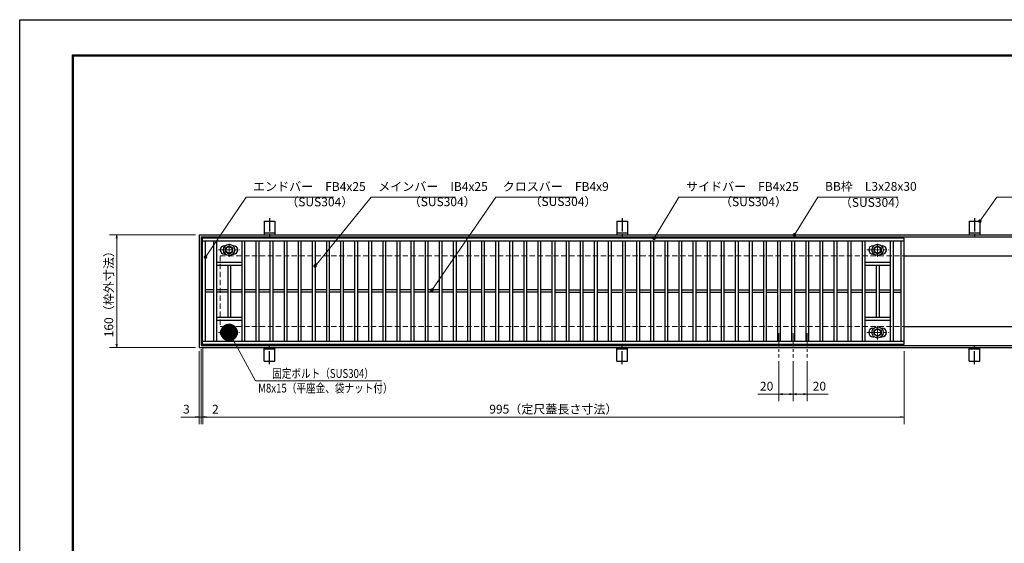
# Model space of a CAD drawing. Extents: x 0 to 2100, y 0 to 1485.
# Drawn here: x 0 to 1397, y 742 to 1485 of the extents above; entities that cross this region are included whole.
import ezdxf

# ---------------------------------------------------------------- set-up
doc = ezdxf.new("R2010")
doc.units = 0
doc.header["$LTSCALE"] = 15
doc.header["$MEASUREMENT"] = 0
doc.linetypes.add('CENTER', pattern=[2, 1.25, -0.25, 0.25, -0.25])
doc.linetypes.add('DASHED', pattern=[0.75, 0.5, -0.25])
doc.layers.get('0').update_dxf_attribs({"color": 5, "linetype": 'CONTINUOUS'})
doc.layers.get('DEFPOINTS').update_dxf_attribs({"color": 250, "linetype": 'CONTINUOUS'})
doc.layers.add('7-図\u3000枠', color=160, linetype='CONTINUOUS')
for name, color, linetype, lineweight in [('アンカー', 7, 'CONTINUOUS', 25), ('中心線', 6, 'CENTER', 18), ('寸法注釈', 30, 'CONTINUOUS', 18), ('枠', 7, 'CONTINUOUS', 25), ('溝開口', 254, 'DASHED', 18), ('締付部品', 7, 'CONTINUOUS', 25), ('蓋', 5, 'CONTINUOUS', 25)]:
    doc.layers.add(name, color=color, linetype=linetype, lineweight=lineweight)
doc.styles.add('BIGFONT', font='romans.shx', dxfattribs={"width": 0.7336, "bigfont": 'extfont.shx'})
doc.styles.get("Standard").update_dxf_attribs({"font": 'ROMANS.SHX', "width": 0.8, "height": 12.5, "bigfont": 'EXTFONT.SHX'})
doc.dimstyles.get("Standard").update_dxf_attribs({"dimscale": 5, "dimtxt": 12.5, "dimasz": 2, "dimexe": 0.5, "dimexo": 0.5, "dimgap": 0.5, "dimtad": 3, "dimdec": 4, "dimdsep": 46, "dimtxsty": 'Standard', "dimblk1": 'OPEN', "dimblk2": 'OPEN', "dimsah": 1, "dimcen": 0, "dimclrd": 30, "dimclre": 30, "dimclrt": 256, "dimadec": 4, "dimazin": 2, "dimtfac": 1, "dimtdec": 4, "dimtmove": 0, "dimatfit": 3, "dimldrblk": 'OPEN', "dimfxl": 0, "dimtolj": 1, "dimlwd": -1, "dimlwe": -1, "dimarcsym": 0})

# ---------------------------------------------------------------- blocks, each defined once
blk = doc.blocks.new('A$C5D7C781A')
at = {"layer": 'アンカー', "color": 6, "linetype": 'CENTER'}
blk.add_line((7.5, 28), (7.5, 0), dxfattribs=at)
at = {"layer": 'アンカー'}
for p, q in [((0, 23.8), (0, 4.5)), ((0, 23.8), (15, 23.8)), ((15, 23.8), (15, 4.5)), ((15, 6.8), (0, 6.8)), ((0, 4.5), (15, 4.5))]:
    blk.add_line(p, q, dxfattribs=at)
blk = doc.blocks.new('_OPEN')
at = {"color": 0, "linetype": 'ByBlock'}
for p, q in [((-1, 0.167), (0, 0)), ((0, 0), (-1, -0.167)), ((0, 0), (-1, 0))]:
    blk.add_line(p, q, dxfattribs=at)
blk = doc.blocks.new('*D144')
at = {"layer": 'DEFPOINTS', "color": 0}
for p in [(259.6, 1025), (1254.6, 1020), (1254.6, 921.5)]:
    blk.add_point(p, dxfattribs=at)
at = {"layer": '寸法注釈', "color": 30}
for p, q in [((259.6, 1020), (259.6, 911.5)), ((1254.6, 1015), (1254.6, 911.5)), ((264.6, 921.5), (1249.6, 921.5))]:
    blk.add_line(p, q, dxfattribs=at)
at = {"layer": '寸法注釈', "color": 30, "xscale": 5, "yscale": 5, "zscale": 5, "rotation": 180}
blk.add_blockref('_OPEN', (259.6, 921.5), dxfattribs=at)
at = {"layer": '寸法注釈', "color": 30, "xscale": 5, "yscale": 5, "zscale": 5}
blk.add_blockref('_OPEN', (1254.6, 921.5), dxfattribs=at)
at = {"layer": '寸法注釈', "color": 7, "insert": (757.1, 932.7), "char_height": 12.5, "attachment_point": 5, "style": 'BIGFONT'}
blk.add_mtext('\\A1;995（定尺蓋長さ寸法）', dxfattribs=at)
blk = doc.blocks.new('_Dot')
at = {"color": 0, "linetype": 'ByBlock', "lineweight": -2}
blk.add_line((-0.5, 0), (-1, 0), dxfattribs=at)
at = {"color": 0, "linetype": 'ByBlock', "const_width": 0.5}
blk.add_lwpolyline([(-0.25, 0, 1), (0.25, 0, 1)], format="xyb", close=True, dxfattribs=at)
blk = doc.blocks.new('*D145')
at = {"layer": 'DEFPOINTS', "color": 0}
for p in [(254.6, 1020), (257.6, 1023), (254.6, 921.5)]:
    blk.add_point(p, dxfattribs=at)
at = {"layer": '寸法注釈', "color": 30}
for p, q in [((254.6, 1015), (254.6, 911.5)), ((257.6, 1018), (257.6, 911.5)), ((249.6, 921.5), (228.4, 921.5)), ((257.6, 921.5), (254.6, 921.5)), ((262.6, 921.5), (267.6, 921.5))]:
    blk.add_line(p, q, dxfattribs=at)
at = {"layer": '寸法注釈', "color": 30, "xscale": 5, "yscale": 5, "zscale": 5}
blk.add_blockref('_OPEN', (254.6, 921.5), dxfattribs=at)
at = {"layer": '寸法注釈', "color": 30, "xscale": 5, "yscale": 5, "zscale": 5, "rotation": 180}
blk.add_blockref('_OPEN', (257.6, 921.5), dxfattribs=at)
at = {"layer": '寸法注釈', "color": 7, "insert": (236.5, 932.7), "char_height": 12.5, "attachment_point": 5, "style": 'BIGFONT'}
blk.add_mtext('\\A1;3', dxfattribs=at)
blk = doc.blocks.new('*D146')
at = {"layer": 'DEFPOINTS', "color": 0}
for p in [(257.6, 1023), (259.6, 1025), (259.6, 921.5)]:
    blk.add_point(p, dxfattribs=at)
at = {"layer": '寸法注釈', "color": 30}
for p, q in [((259.6, 1020), (259.6, 911.5)), ((257.6, 1018), (257.6, 911.5)), ((252.6, 921.5), (247.6, 921.5)), ((257.6, 921.5), (259.6, 921.5)), ((264.6, 921.5), (285.7, 921.5))]:
    blk.add_line(p, q, dxfattribs=at)
at = {"layer": '寸法注釈', "color": 30, "xscale": 5, "yscale": 5, "zscale": 5}
blk.add_blockref('_OPEN', (257.6, 921.5), dxfattribs=at)
at = {"layer": '寸法注釈', "color": 30, "xscale": 5, "yscale": 5, "zscale": 5, "rotation": 180}
blk.add_blockref('_OPEN', (259.6, 921.5), dxfattribs=at)
at = {"layer": '寸法注釈', "color": 7, "insert": (277.6, 932.7), "char_height": 12.5, "attachment_point": 5, "style": 'BIGFONT'}
blk.add_mtext('\\A1;2', dxfattribs=at)
blk = doc.blocks.new('A$C1487498E')
at = {"layer": '中心線'}
for p, q in [((15.2, 0), (15.2, 19.8)), ((0, 9.9), (30.5, 9.9))]:
    blk.add_line(p, q, dxfattribs=at)
at = {"layer": '締付部品'}
for p, q in [((10.2, 12.8), (15.2, 15.7)), ((15.2, 15.7), (20.2, 12.8)), ((10.2, 7), (10.2, 12.8)), ((15.2, 4.1), (10.2, 7)), ((20.2, 7), (15.2, 4.1)), ((20.2, 12.8), (20.2, 7))]:
    blk.add_line(p, q, dxfattribs=at)
for radius in [8, 5, 4.59]:
    blk.add_circle((15.2, 9.9), radius, dxfattribs=at)
at = {"layer": '蓋'}
for p, q in [((8.7, 15.9), (10, 15.9)), ((20.5, 15.9), (21.7, 15.9)), ((8.7, 3.9), (10, 3.9)), ((20.5, 3.9), (21.7, 3.9))]:
    blk.add_line(p, q, dxfattribs=at)
for centre, start, end in [((8.7, 9.9), 90, 270), ((21.7, 9.9), 270, 90)]:
    blk.add_arc(centre, 6, start, end, dxfattribs=at)
blk = doc.blocks.new('*D147')
at = {"layer": 'DEFPOINTS', "color": 0}
for p in [(254.6, 1180), (137.6, 1020), (254.6, 1020)]:
    blk.add_point(p, dxfattribs=at)
at = {"layer": '寸法注釈', "color": 30}
for p, q in [((249.6, 1180), (127.6, 1180)), ((137.6, 1175), (137.6, 1025)), ((249.6, 1020), (127.6, 1020))]:
    blk.add_line(p, q, dxfattribs=at)
at = {"layer": '寸法注釈', "color": 30, "xscale": 5, "yscale": 5, "zscale": 5}
for p, rotation in [((137.6, 1180), 90), ((137.6, 1020), 270)]:
    blk.add_blockref('_OPEN', p, dxfattribs=dict(at, rotation=rotation))
at = {"layer": '寸法注釈', "color": 7, "insert": (126.4, 1100), "char_height": 12.5, "attachment_point": 5, "rotation": 90, "style": 'BIGFONT'}
blk.add_mtext('\\A1;160（枠外寸法）', dxfattribs=at)
blk = doc.blocks.new('*D148')
at = {"layer": 'DEFPOINTS', "color": 0}
for p in [(1097.1, 1005.8), (1117.1, 1005.8), (1117.1, 954)]:
    blk.add_point(p, dxfattribs=at)
at = {"layer": '寸法注釈', "color": 30}
for p, q in [((1097.1, 1000.8), (1097.1, 944)), ((1117.1, 1000.8), (1117.1, 944)), ((1102.1, 954), (1112.1, 954)), ((1117.1, 954), (1146.9, 954))]:
    blk.add_line(p, q, dxfattribs=at)
at = {"layer": '寸法注釈', "color": 30, "xscale": 5, "yscale": 5, "zscale": 5, "rotation": 180}
blk.add_blockref('_OPEN', (1097.1, 954), dxfattribs=at)
at = {"layer": '寸法注釈', "color": 30, "xscale": 5, "yscale": 5, "zscale": 5}
blk.add_blockref('_OPEN', (1117.1, 954), dxfattribs=at)
at = {"layer": '寸法注釈', "color": 7, "insert": (1134.5, 965.3), "char_height": 12.5, "attachment_point": 5, "style": 'BIGFONT'}
blk.add_mtext('\\A1;20', dxfattribs=at)
blk = doc.blocks.new('*D149')
at = {"layer": 'DEFPOINTS', "color": 0}
for p in [(1077.1, 1005.8), (1097.1, 1005.8), (1077.1, 954)]:
    blk.add_point(p, dxfattribs=at)
at = {"layer": '寸法注釈', "color": 30}
for p, q in [((1077.1, 1000.8), (1077.1, 944)), ((1097.1, 1000.8), (1097.1, 944)), ((1077.1, 954), (1047.2, 954)), ((1092.1, 954), (1082.1, 954))]:
    blk.add_line(p, q, dxfattribs=at)
at = {"layer": '寸法注釈', "color": 30, "xscale": 5, "yscale": 5, "zscale": 5, "rotation": 180}
blk.add_blockref('_OPEN', (1077.1, 954), dxfattribs=at)
at = {"layer": '寸法注釈', "color": 30, "xscale": 5, "yscale": 5, "zscale": 5}
blk.add_blockref('_OPEN', (1097.1, 954), dxfattribs=at)
at = {"layer": '寸法注釈', "color": 7, "insert": (1059.6, 965.3), "char_height": 12.5, "attachment_point": 5, "style": 'BIGFONT'}
blk.add_mtext('\\A1;20', dxfattribs=at)

msp = doc.modelspace()

# ---------------------------------------------------------------- linework, layer by layer
at = {"layer": '7-図\u3000枠', "color": 253}
for p, q in [((75, 50), (75, 1435)), ((75, 1435), (2050, 1435)), ((76.25, 51.25), (76.25, 1433.75)), ((76.25, 1433.75), (2048.75, 1433.75))]:
    msp.add_line(p, q, dxfattribs=at)
at = {"layer": 'DEFPOINTS'}
for p, q in [((0, 0), (0, 1485)), ((0, 1485), (2100, 1485))]:
    msp.add_line(p, q, dxfattribs=at)
at = {"layer": '中心線'}
for p, q in [((1077.05, 1040.47), (1077.05, 1005.83)), ((1097.05, 1040.47), (1097.05, 1005.83)), ((1117.05, 1040.47), (1117.05, 1005.83))]:
    msp.add_line(p, q, dxfattribs=at)
at = {"layer": '枠'}
for p, q in [((254.55, 1179.98), (1459.55, 1179.98)), ((254.55, 1179.98), (254.55, 1019.98)), ((257.55, 1176.98), (1457.71, 1176.98)), ((257.55, 1176.98), (257.55, 1022.98)), ((1254.55, 1149.98), (1459.55, 1149.98)), ((1254.55, 1049.98), (1459.55, 1049.98)), ((254.55, 1019.98), (1459.55, 1019.98)), ((257.55, 1022.98), (1461.39, 1022.98))]:
    msp.add_line(p, q, dxfattribs=at)
at = {"layer": '溝開口'}
for p, q in [((284.55, 1149.98), (1254.55, 1149.98)), ((284.55, 1149.98), (284.55, 1049.98)), ((284.55, 1049.98), (1254.55, 1049.98))]:
    msp.add_line(p, q, dxfattribs=at)
at = {"layer": '蓋'}
for p, q in [((1254.55, 1174.98), (259.55, 1174.98)), ((259.55, 1024.98), (259.55, 1174.98)), ((1254.55, 1024.98), (1254.55, 1174.98)), ((1254.55, 1170.98), (259.55, 1170.98)), ((263.55, 1028.98), (263.55, 1170.98)), ((275.05, 1170.98), (275.05, 1028.98)), ((279.05, 1170.98), (279.05, 1028.98)), ((315.05, 1170.98), (315.05, 1028.98)), ((319.05, 1170.98), (319.05, 1028.98)), ((335.05, 1170.98), (335.05, 1028.98)), ((339.05, 1170.98), (339.05, 1028.98)), ((355.05, 1170.98), (355.05, 1028.98)), ((359.05, 1170.98), (359.05, 1028.98)), ((375.05, 1170.98), (375.05, 1028.98)), ((379.05, 1170.98), (379.05, 1028.98)), ((395.05, 1170.98), (395.05, 1028.98)), ((399.05, 1170.98), (399.05, 1028.98)), ((415.05, 1170.98), (415.05, 1028.98)), ((419.05, 1170.98), (419.05, 1028.98)), ((435.05, 1170.98), (435.05, 1028.98)), ((439.05, 1170.98), (439.05, 1028.98)), ((455.05, 1170.98), (455.05, 1028.98)), ((459.05, 1170.98), (459.05, 1028.98)), ((475.05, 1170.98), (475.05, 1028.98)), ((479.05, 1170.98), (479.05, 1028.98)), ((495.05, 1170.98), (495.05, 1028.98)), ((499.05, 1170.98), (499.05, 1028.98)), ((515.05, 1170.98), (515.05, 1028.98)), ((519.05, 1170.98), (519.05, 1028.98)), ((535.05, 1170.98), (535.05, 1028.98)), ((539.05, 1170.98), (539.05, 1028.98)), ((555.05, 1170.98), (555.05, 1028.98)), ((559.05, 1170.98), (559.05, 1028.98)), ((575.05, 1170.98), (575.05, 1028.98)), ((579.05, 1170.98), (579.05, 1028.98)), ((595.05, 1170.98), (595.05, 1028.98)), ((599.05, 1170.98), (599.05, 1028.98)), ((615.05, 1170.98), (615.05, 1028.98)), ((619.05, 1170.98), (619.05, 1028.98)), ((635.05, 1170.98), (635.05, 1028.98)), ((639.05, 1170.98), (639.05, 1028.98)), ((655.05, 1170.98), (655.05, 1028.98)), ((659.05, 1170.98), (659.05, 1028.98)), ((675.05, 1170.98), (675.05, 1028.98)), ((679.05, 1170.98), (679.05, 1028.98)), ((695.05, 1170.98), (695.05, 1028.98)), ((699.05, 1170.98), (699.05, 1028.98)), ((715.05, 1170.98), (715.05, 1028.98)), ((719.05, 1170.98), (719.05, 1028.98)), ((735.05, 1170.98), (735.05, 1028.98)), ((739.05, 1170.98), (739.05, 1028.98)), ((755.05, 1170.98), (755.05, 1028.98)), ((759.05, 1170.98), (759.05, 1028.98)), ((775.05, 1170.98), (775.05, 1028.98)), ((779.05, 1170.98), (779.05, 1028.98)), ((795.05, 1170.98), (795.05, 1028.98)), ((799.05, 1170.98), (799.05, 1028.98)), ((815.05, 1170.98), (815.05, 1028.98)), ((819.05, 1170.98), (819.05, 1028.98)), ((835.05, 1170.98), (835.05, 1028.98)), ((839.05, 1170.98), (839.05, 1028.98)), ((855.05, 1170.98), (855.05, 1028.98)), ((859.05, 1170.98), (859.05, 1028.98)), ((875.05, 1170.98), (875.05, 1028.98)), ((879.05, 1170.98), (879.05, 1028.98)), ((895.05, 1170.98), (895.05, 1028.98)), ((899.05, 1170.98), (899.05, 1028.98)), ((915.05, 1170.98), (915.05, 1028.98)), ((919.05, 1170.98), (919.05, 1028.98)), ((935.05, 1170.98), (935.05, 1028.98)), ((939.05, 1170.98), (939.05, 1028.98)), ((955.05, 1170.98), (955.05, 1028.98)), ((959.05, 1170.98), (959.05, 1028.98)), ((975.05, 1170.98), (975.05, 1028.98)), ((979.05, 1170.98), (979.05, 1028.98)), ((995.05, 1170.98), (995.05, 1028.98)), ((999.05, 1170.98), (999.05, 1028.98)), ((1015.05, 1170.98), (1015.05, 1028.98)), ((1019.05, 1170.98), (1019.05, 1028.98)), ((1035.05, 1170.98), (1035.05, 1028.98)), ((1039.05, 1170.98), (1039.05, 1028.98)), ((1055.05, 1170.98), (1055.05, 1028.98)), ((1059.05, 1170.98), (1059.05, 1028.98)), ((1075.05, 1170.98), (1075.05, 1028.98)), ((1079.05, 1170.98), (1079.05, 1028.98)), ((1095.05, 1170.98), (1095.05, 1028.98)), ((1099.05, 1170.98), (1099.05, 1028.98)), ((1115.05, 1170.98), (1115.05, 1028.98)), ((1119.05, 1170.98), (1119.05, 1028.98)), ((1135.05, 1170.98), (1135.05, 1028.98)), ((1139.05, 1170.98), (1139.05, 1028.98)), ((1155.05, 1170.98), (1155.05, 1028.98)), ((1159.05, 1170.98), (1159.05, 1028.98)), ((1175.05, 1170.98), (1175.05, 1028.98)), ((1179.05, 1170.98), (1179.05, 1028.98)), ((1195.05, 1170.98), (1195.05, 1028.98)), ((1199.05, 1170.98), (1199.05, 1028.98)), ((1235.05, 1170.98), (1235.05, 1028.98)), ((1239.05, 1170.98), (1239.05, 1028.98)), ((1250.55, 1028.98), (1250.55, 1170.98)), ((279.05, 1140.98), (315.05, 1140.98)), ((279.05, 1136.98), (315.05, 1136.98)), ((295.05, 1136.98), (295.05, 1062.98)), ((299.05, 1136.98), (299.05, 1062.98)), ((1199.05, 1140.98), (1235.05, 1140.98)), ((1199.05, 1136.98), (1235.05, 1136.98)), ((1215.05, 1136.98), (1215.05, 1062.98)), ((1219.05, 1136.98), (1219.05, 1062.98)), ((275.05, 1101.98), (263.55, 1101.98)), ((275.05, 1098.48), (263.55, 1098.48)), ((295.05, 1101.98), (279.05, 1101.98)), ((295.05, 1098.48), (279.05, 1098.48)), ((315.05, 1101.98), (299.05, 1101.98)), ((315.05, 1098.48), (299.05, 1098.48)), ((335.05, 1101.98), (319.05, 1101.98)), ((335.05, 1098.48), (319.05, 1098.48)), ((355.05, 1101.98), (339.05, 1101.98)), ((355.05, 1098.48), (339.05, 1098.48)), ((375.05, 1101.98), (359.05, 1101.98)), ((375.05, 1098.48), (359.05, 1098.48)), ((395.05, 1101.98), (379.05, 1101.98)), ((395.05, 1098.48), (379.05, 1098.48)), ((415.05, 1101.98), (399.05, 1101.98)), ((415.05, 1098.48), (399.05, 1098.48)), ((435.05, 1101.98), (419.05, 1101.98)), ((435.05, 1098.48), (419.05, 1098.48)), ((455.05, 1101.98), (439.05, 1101.98)), ((455.05, 1098.48), (439.05, 1098.48)), ((475.05, 1101.98), (459.05, 1101.98)), ((475.05, 1098.48), (459.05, 1098.48)), ((495.05, 1101.98), (479.05, 1101.98)), ((495.05, 1098.48), (479.05, 1098.48)), ((515.05, 1101.98), (499.05, 1101.98)), ((515.05, 1098.48), (499.05, 1098.48)), ((535.05, 1101.98), (519.05, 1101.98)), ((535.05, 1098.48), (519.05, 1098.48)), ((555.05, 1101.98), (539.05, 1101.98)), ((555.05, 1098.48), (539.05, 1098.48)), ((575.05, 1101.98), (559.05, 1101.98)), ((575.05, 1098.48), (559.05, 1098.48)), ((595.05, 1101.98), (579.05, 1101.98)), ((595.05, 1098.48), (579.05, 1098.48)), ((615.05, 1101.98), (599.05, 1101.98)), ((615.05, 1098.48), (599.05, 1098.48)), ((635.05, 1101.98), (619.05, 1101.98)), ((635.05, 1098.48), (619.05, 1098.48)), ((655.05, 1101.98), (639.05, 1101.98)), ((655.05, 1098.48), (639.05, 1098.48)), ((675.05, 1101.98), (659.05, 1101.98)), ((675.05, 1098.48), (659.05, 1098.48)), ((695.05, 1101.98), (679.05, 1101.98)), ((695.05, 1098.48), (679.05, 1098.48)), ((715.05, 1101.98), (699.05, 1101.98)), ((715.05, 1098.48), (699.05, 1098.48)), ((735.05, 1101.98), (719.05, 1101.98)), ((735.05, 1098.48), (719.05, 1098.48)), ((755.05, 1101.98), (739.05, 1101.98)), ((755.05, 1098.48), (739.05, 1098.48)), ((759.05, 1101.98), (775.05, 1101.98)), ((759.05, 1098.48), (775.05, 1098.48)), ((779.05, 1101.98), (795.05, 1101.98)), ((779.05, 1098.48), (795.05, 1098.48)), ((799.05, 1101.98), (815.05, 1101.98)), ((799.05, 1098.48), (815.05, 1098.48)), ((819.05, 1101.98), (835.05, 1101.98)), ((819.05, 1098.48), (835.05, 1098.48)), ((839.05, 1101.98), (855.05, 1101.98)), ((839.05, 1098.48), (855.05, 1098.48)), ((859.05, 1101.98), (875.05, 1101.98)), ((859.05, 1098.48), (875.05, 1098.48)), ((879.05, 1101.98), (895.05, 1101.98)), ((879.05, 1098.48), (895.05, 1098.48)), ((899.05, 1101.98), (915.05, 1101.98)), ((899.05, 1098.48), (915.05, 1098.48)), ((919.05, 1101.98), (935.05, 1101.98)), ((919.05, 1098.48), (935.05, 1098.48)), ((939.05, 1101.98), (955.05, 1101.98)), ((939.05, 1098.48), (955.05, 1098.48)), ((959.05, 1101.98), (975.05, 1101.98)), ((959.05, 1098.48), (975.05, 1098.48)), ((979.05, 1101.98), (995.05, 1101.98)), ((979.05, 1098.48), (995.05, 1098.48)), ((999.05, 1101.98), (1015.05, 1101.98)), ((999.05, 1098.48), (1015.05, 1098.48)), ((1019.05, 1101.98), (1035.05, 1101.98)), ((1019.05, 1098.48), (1035.05, 1098.48)), ((1039.05, 1101.98), (1055.05, 1101.98)), ((1039.05, 1098.48), (1055.05, 1098.48)), ((1059.05, 1101.98), (1075.05, 1101.98)), ((1059.05, 1098.48), (1075.05, 1098.48)), ((1079.05, 1101.98), (1095.05, 1101.98)), ((1079.05, 1098.48), (1095.05, 1098.48)), ((1099.05, 1101.98), (1115.05, 1101.98)), ((1099.05, 1098.48), (1115.05, 1098.48)), ((1119.05, 1101.98), (1135.05, 1101.98)), ((1119.05, 1098.48), (1135.05, 1098.48)), ((1139.05, 1101.98), (1155.05, 1101.98)), ((1139.05, 1098.48), (1155.05, 1098.48)), ((1159.05, 1101.98), (1175.05, 1101.98)), ((1159.05, 1098.48), (1175.05, 1098.48)), ((1179.05, 1101.98), (1195.05, 1101.98)), ((1179.05, 1098.48), (1195.05, 1098.48)), ((1199.05, 1101.98), (1215.05, 1101.98)), ((1199.05, 1098.48), (1215.05, 1098.48)), ((1219.05, 1101.98), (1235.05, 1101.98)), ((1219.05, 1098.48), (1235.05, 1098.48)), ((1239.05, 1101.98), (1250.55, 1101.98)), ((1239.05, 1098.48), (1250.55, 1098.48)), ((279.05, 1062.98), (315.05, 1062.98)), ((1199.05, 1062.98), (1235.05, 1062.98)), ((279.05, 1058.98), (315.05, 1058.98)), ((1199.05, 1058.98), (1235.05, 1058.98)), ((259.55, 1028.98), (1254.55, 1028.98)), ((259.55, 1024.98), (1254.55, 1024.98))]:
    msp.add_line(p, q, dxfattribs=at)
at = {"layer": '蓋', "color": 7}
for p in [(259.55, 1174.98), (259.55, 1024.98)]:
    msp.add_point(p, dxfattribs=at)

# ---------------------------------------------------------------- block references
at = {"layer": 'アンカー'}
for p in [(347.05, 1175.52), (847.05, 1175.52), (1347.05, 1175.52)]:
    msp.add_blockref('A$C5D7C781A', p, dxfattribs=at)
at = {"layer": 'アンカー', "xscale": -1, "rotation": 180}
for p in [(347.05, 1024.43), (847.05, 1024.43), (1347.05, 1024.43)]:
    msp.add_blockref('A$C5D7C781A', p, dxfattribs=at)
at = {"layer": '蓋'}
for p in [(281.8, 1148.58), (1201.8, 1148.58), (281.8, 1031.58), (1201.8, 1031.58)]:
    msp.add_blockref('A$C1487498E', p, dxfattribs=at)

# ---------------------------------------------------------------- texts
at = {"layer": '寸法注釈', "color": 7, "style": 'BIGFONT', "width": 0.8}
for s, p in [('固定ボルト（SUS304）', (358.12, 977.12)), ('M8x15（平座金、袋ナット付）', (338.3, 956.27))]:
    msp.add_text(s, height=12.5, dxfattribs=at).set_placement(p)
at = {"layer": '寸法注釈', "color": 7, "char_height": 12.5, "attachment_point": 7, "style": 'BIGFONT'}
for s, insert in [('エンドバー\u3000FB4x25', (331.07, 1238.25)), ('メインバー\u3000IB4x25', (508.63, 1238.25)), ('クロスバー\u3000FB4x9', (685.28, 1238.25)), ('サイドバー\u3000FB4x25', (945.3, 1238.25)), ('BB枠\u3000L3x28x30', (1142.45, 1238.47)), ('（SUS304）', (378.1, 1216.46)), ('（SUS304）', (551.84, 1216.69)), ('（SUS304）', (723.14, 1216.9)), ('（SUS304）', (993.42, 1216.69)), ('（SUS304）', (1163.46, 1215.73))]:
    msp.add_mtext(s, dxfattribs=dict(at, insert=insert))

# ---------------------------------------------------------------- dimensions: what is measured, and where the dimension line sits
at = {"layer": '寸法注釈'}
dim = msp.add_linear_dim(base=(137.64, 1019.98), p1=(254.55, 1179.98), p2=(254.55, 1019.98), angle=90, text='<>（枠外寸法）', dimstyle='Standard', override={"dimscale": 5, "dimtxt": 2.5, "dimasz": 1, "dimexe": 2, "dimexo": 1, "dimgap": 1, "dimtad": 3, "dimtih": 0, "dimtoh": 0, "dimdec": 1, "dimzin": 8, "dimtxsty": 'BIGFONT', "dimblk": 'Dot', "dimcen": -0.09, "dimclrd": 30, "dimclre": 30, "dimclrt": 7, "dimadec": 1, "dimtdec": 1, "dimtofl": 1, "dimldrblk": 'Dot', "dimtvp": 1, "dimtzin": 8}, dxfattribs=at)
dim.commit()
dim.dimension.update_dxf_attribs({"geometry": '*D147', "text_midpoint": (126.39, 1099.98)})
for base, p1, p2, picture, middle in [((254.55, 921.45), (257.55, 1022.98), (254.55, 1019.98), '*D145', (236.49, 932.7)), ((259.55, 921.45), (257.55, 1022.98), (259.55, 1024.98), '*D146', (277.61, 932.7)), ((1077.05, 954.02), (1097.05, 1005.83), (1077.05, 1005.83), '*D149', (1059.63, 965.27)), ((1117.05, 954.02), (1097.05, 1005.83), (1117.05, 1005.83), '*D148', (1134.47, 965.27))]:
    dim = msp.add_linear_dim(base=base, p1=p1, p2=p2, dimstyle='Standard', override={"dimscale": 5, "dimtxt": 2.5, "dimasz": 1, "dimexe": 2, "dimexo": 1, "dimgap": 1, "dimtad": 3, "dimtih": 0, "dimtoh": 0, "dimdec": 1, "dimzin": 8, "dimtxsty": 'BIGFONT', "dimblk": 'Dot', "dimcen": -0.09, "dimclrd": 30, "dimclre": 30, "dimclrt": 7, "dimadec": 1, "dimtdec": 1, "dimtofl": 1, "dimldrblk": 'Dot', "dimtvp": 1, "dimtzin": 8}, dxfattribs=at)
    dim.commit()
    dim.dimension.update_dxf_attribs({"geometry": picture, "text_midpoint": middle})
dim = msp.add_linear_dim(base=(1254.55, 921.45), p1=(259.55, 1024.98), p2=(1254.55, 1019.98), text='<>（定尺蓋長さ寸法）', dimstyle='Standard', override={"dimscale": 5, "dimtxt": 2.5, "dimasz": 1, "dimexe": 2, "dimexo": 1, "dimgap": 1, "dimtad": 3, "dimtih": 0, "dimtoh": 0, "dimdec": 1, "dimzin": 8, "dimtxsty": 'BIGFONT', "dimblk": 'Dot', "dimcen": -0.09, "dimclrd": 30, "dimclre": 30, "dimclrt": 7, "dimadec": 1, "dimtdec": 1, "dimtofl": 1, "dimldrblk": 'Dot', "dimtvp": 1, "dimtzin": 8}, dxfattribs=at)
dim.commit()
dim.dimension.update_dxf_attribs({"geometry": '*D144', "text_midpoint": (757.05, 932.7)})

# ---------------------------------------------------------------- leaders
at = {"layer": '寸法注釈', "annotation_type": 0, "has_hookline": 1, "hookline_direction": 0}
for points, override, text_width in [([(263.55, 1148.36), (321.07, 1233.25), (326.07, 1233.25)], {"dimscale": 5, "dimtxt": 2.5, "dimasz": 1, "dimexe": 2, "dimexo": 1, "dimgap": 1, "dimtad": 3, "dimtih": 0, "dimtoh": 0, "dimdec": 1, "dimzin": 8, "dimtxsty": 'BIGFONT', "dimcen": -0.09, "dimclrd": 30, "dimclre": 30, "dimclrt": 7, "dimadec": 1, "dimtdec": 1, "dimtofl": 1, "dimldrblk": 'Dot', "dimtvp": 1, "dimtzin": 8}, 114.14), ([(419.05, 1135.73), (498.63, 1233.25), (503.63, 1233.25)], {"dimscale": 5, "dimtxt": 2.5, "dimasz": 1, "dimexe": 2, "dimexo": 1, "dimgap": 1, "dimtad": 3, "dimtih": 0, "dimtoh": 0, "dimdec": 1, "dimzin": 8, "dimtxsty": 'BIGFONT', "dimcen": -0.09, "dimclrd": 30, "dimclre": 30, "dimclrt": 7, "dimadec": 1, "dimtdec": 1, "dimtofl": 1, "dimldrblk": 'Dot', "dimtvp": 1, "dimtzin": 8}, 109.78), ([(584.73, 1101.48), (675.28, 1233.25), (680.28, 1233.25)], {"dimscale": 5, "dimtxt": 2.5, "dimasz": 1, "dimexe": 2, "dimexo": 1, "dimgap": 1, "dimtad": 3, "dimtih": 0, "dimtoh": 0, "dimdec": 1, "dimzin": 8, "dimtxsty": 'BIGFONT', "dimcen": -0.09, "dimclrd": 30, "dimclre": 30, "dimclrt": 7, "dimadec": 1, "dimtdec": 1, "dimtofl": 1, "dimldrblk": 'Dot', "dimtvp": 1, "dimtzin": 8}, 104.36), ([(900.02, 1174.98), (935.3, 1233.25), (940.3, 1233.25)], {"dimscale": 5, "dimtxt": 2.5, "dimasz": 1, "dimexe": 2, "dimexo": 1, "dimgap": 1, "dimtad": 3, "dimtih": 0, "dimtoh": 0, "dimdec": 1, "dimzin": 8, "dimtxsty": 'BIGFONT', "dimcen": -0.09, "dimclrd": 30, "dimclre": 30, "dimclrt": 7, "dimadec": 1, "dimtdec": 1, "dimtofl": 1, "dimldrblk": 'Dot', "dimtvp": 1, "dimtzin": 8}, 114.14), ([(1099.08, 1179.98), (1132.45, 1233.47), (1137.45, 1233.47)], {"dimscale": 5, "dimtxt": 2.5, "dimasz": 1, "dimexe": 2, "dimexo": 1, "dimgap": 1, "dimtad": 3, "dimtih": 0, "dimtoh": 0, "dimdec": 1, "dimlfac": 0.2, "dimzin": 8, "dimtxsty": 'BIGFONT', "dimcen": -0.09, "dimclrd": 30, "dimclre": 30, "dimclrt": 7, "dimadec": 1, "dimtdec": 1, "dimtofl": 1, "dimldrblk": 'Dot', "dimtvp": 1, "dimtzin": 8}, 103.23), ([(1362.05, 1199.28), (1386.42, 1233.47), (1391.42, 1233.47)], {"dimscale": 5, "dimtxt": 2.5, "dimasz": 1, "dimexe": 2, "dimexo": 1, "dimgap": 1, "dimtad": 3, "dimtih": 0, "dimtoh": 0, "dimdec": 1, "dimlfac": 0.2, "dimzin": 8, "dimtxsty": 'BIGFONT', "dimcen": -0.09, "dimclrd": 30, "dimclre": 30, "dimclrt": 7, "dimadec": 1, "dimtdec": 1, "dimtofl": 1, "dimldrblk": 'Dot', "dimtvp": 1, "dimtzin": 8}, 39.13)]:
    msp.add_leader(points, dimstyle='Standard', override=override, dxfattribs=dict(at, text_width=text_width))
at = {"layer": '寸法注釈'}
msp.add_leader([(297.05, 1041.47), (334.47, 972.94), (513.1, 972.94)], dimstyle='Standard', override={"dimasz": 20, "dimldrblk": 'DotSmall'}, dxfattribs=at)

doc.saveas('drawing.dxf')
